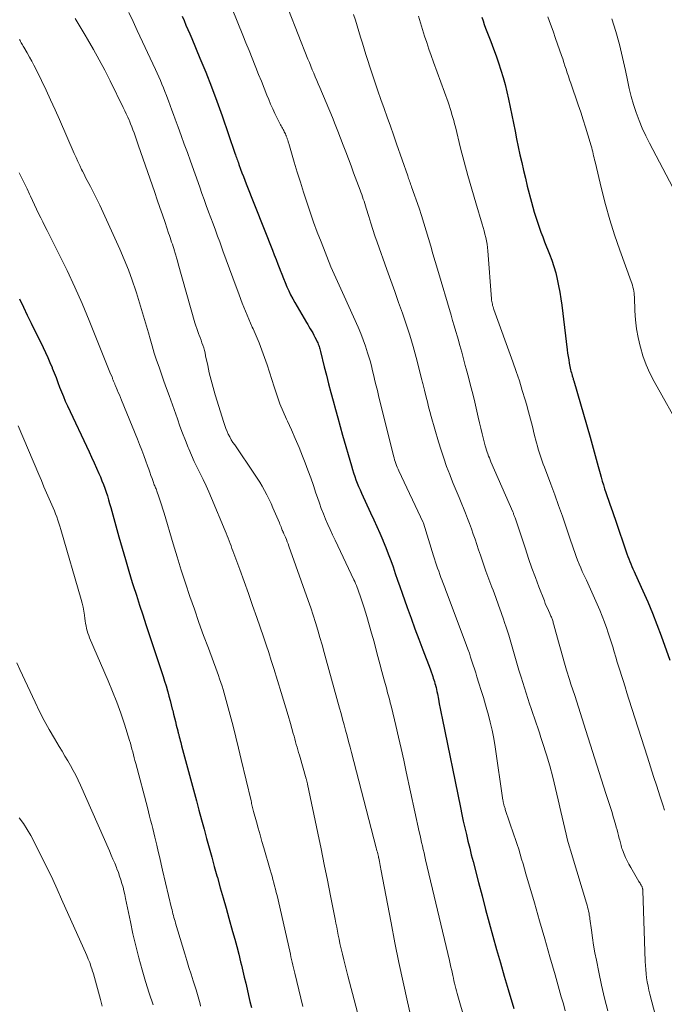
# Model space of a CAD drawing. Units: feet. Extents: x 1920000 to 1925006, y 515000 to 520000.
# Drawn here: x 1920357 to 1920442, y 518055 to 518186 of the extents above; entities that cross this region are included whole.
import ezdxf

# ---------------------------------------------------------------- set-up
doc = ezdxf.new("R2010")
doc.units = ezdxf.units.FT
doc.header["$LTSCALE"] = 100
doc.header["$MEASUREMENT"] = 0
doc.layers.add('CONTOUR INDEX', color=32, linetype='Continuous', lineweight=25)
doc.layers.add('CONTOUR INTERMEDIATE', color=40, linetype='Continuous', lineweight=15)

msp = doc.modelspace()

# ---------------------------------------------------------------- linework, layer by layer
at = {"layer": 'CONTOUR INDEX', "flags": 128}
for points, elevation in [([(1920378.14, 518186.88), (1920378.4, 518186.29), (1920378.66, 518185.7), (1920378.92, 518185.11), (1920379.17, 518184.52), (1920379.42, 518183.92), (1920380.51, 518181.3), (1920381.29, 518179.39), (1920382.05, 518177.46), (1920382.76, 518175.53), (1920383.46, 518173.58), (1920385.19, 518168.59), (1920385.26, 518168.41), (1920385.32, 518168.23), (1920385.38, 518168.04), (1920385.45, 518167.86), (1920385.51, 518167.67), (1920385.57, 518167.49), (1920385.64, 518167.31), (1920385.71, 518167.12), (1920385.94, 518166.5), (1920386.12, 518166.01), (1920386.31, 518165.52), (1920386.5, 518165.03), (1920386.69, 518164.54), (1920390.19, 518155.68), (1920390.43, 518155.05), (1920390.68, 518154.42), (1920390.92, 518153.79), (1920391.16, 518153.16), (1920391.22, 518153.01), (1920391.43, 518152.46), (1920391.65, 518151.9), (1920391.87, 518151.36), (1920392.1, 518150.81), (1920392.35, 518150.27), (1920392.6, 518149.74), (1920392.88, 518149.21), (1920393.17, 518148.69), (1920394.72, 518146.05), (1920394.88, 518145.77), (1920395.05, 518145.48), (1920395.22, 518145.2), (1920395.38, 518144.92), (1920395.55, 518144.64), (1920395.71, 518144.36), (1920395.85, 518144.07), (1920396, 518143.78), (1920396.15, 518143.45), (1920396.22, 518143.3), (1920396.28, 518143.14), (1920396.34, 518142.98), (1920396.39, 518142.82), (1920396.44, 518142.66), (1920396.49, 518142.5), (1920396.53, 518142.34), (1920396.57, 518142.18), (1920397.08, 518140.14), (1920397.37, 518139), (1920397.66, 518137.86), (1920397.96, 518136.72), (1920398.26, 518135.58), (1920398.57, 518134.44), (1920398.88, 518133.3), (1920399.2, 518132.16), (1920399.52, 518131.03), (1920400.71, 518126.9), (1920400.85, 518126.44), (1920400.99, 518125.97), (1920401.15, 518125.51), (1920401.31, 518125.06), (1920401.48, 518124.6), (1920401.66, 518124.15), (1920401.85, 518123.71), (1920402.05, 518123.27), (1920403.26, 518120.65), (1920403.67, 518119.74), (1920404.08, 518118.84), (1920404.48, 518117.93), (1920404.87, 518117.02), (1920404.92, 518116.89), (1920405.27, 518116.04), (1920405.62, 518115.18), (1920405.94, 518114.31), (1920406.25, 518113.44), (1920406.55, 518112.56), (1920406.86, 518111.69), (1920407.16, 518110.82), (1920407.47, 518109.95), (1920408.15, 518108.02), (1920408.66, 518106.61), (1920409.17, 518105.2), (1920409.69, 518103.8), (1920410.22, 518102.4), (1920411.2, 518099.85), (1920411.25, 518099.73), (1920411.29, 518099.6), (1920411.33, 518099.47), (1920411.38, 518099.34), (1920411.42, 518099.21), (1920411.46, 518099.08), (1920411.5, 518098.96), (1920411.54, 518098.83), (1920411.61, 518098.62), (1920411.68, 518098.38), (1920411.76, 518098.15), (1920411.82, 518097.91), (1920411.89, 518097.68), (1920411.91, 518097.62), (1920411.98, 518097.35), (1920412.05, 518097.08), (1920412.1, 518096.81), (1920412.16, 518096.54), (1920412.29, 518095.82), (1920412.41, 518095.19), (1920412.54, 518094.55), (1920412.66, 518093.92), (1920412.79, 518093.29), (1920415.22, 518081.35), (1920415.4, 518080.44), (1920415.6, 518079.54), (1920415.8, 518078.65), (1920416.02, 518077.75), (1920416.23, 518076.86), (1920416.46, 518075.96), (1920416.68, 518075.07), (1920416.91, 518074.18), (1920417.64, 518071.36), (1920418.11, 518069.57), (1920418.58, 518067.78), (1920419.07, 518066), (1920419.55, 518064.21), (1920420.05, 518062.43), (1920420.56, 518060.65), (1920421.07, 518058.88), (1920421.6, 518057.1), (1920422.35, 518054.56)], 820), ([(1920418.09, 518186.76), (1920418.24, 518186.27), (1920418.41, 518185.78), (1920418.59, 518185.3), (1920419.28, 518183.48), (1920419.63, 518182.54), (1920419.98, 518181.59), (1920420.31, 518180.64), (1920420.63, 518179.68), (1920420.92, 518178.72), (1920421.19, 518177.75), (1920421.43, 518176.77), (1920421.65, 518175.79), (1920422.29, 518172.61), (1920422.5, 518171.56), (1920422.72, 518170.51), (1920422.94, 518169.46), (1920423.16, 518168.41), (1920423.39, 518167.36), (1920423.63, 518166.31), (1920423.88, 518165.27), (1920424.14, 518164.23), (1920424.69, 518162.08), (1920424.87, 518161.41), (1920425.06, 518160.74), (1920425.27, 518160.07), (1920425.48, 518159.41), (1920425.71, 518158.76), (1920425.94, 518158.1), (1920426.19, 518157.45), (1920426.44, 518156.8), (1920427.1, 518155.15), (1920427.4, 518154.33), (1920427.68, 518153.5), (1920427.92, 518152.65), (1920428.13, 518151.8), (1920428.31, 518150.94), (1920428.47, 518150.07), (1920428.6, 518149.21), (1920428.72, 518148.33), (1920429.46, 518142.39), (1920429.51, 518141.95), (1920429.58, 518141.51), (1920429.65, 518141.06), (1920429.73, 518140.62), (1920429.82, 518140.16), (1920429.86, 518139.95), (1920429.91, 518139.74), (1920429.96, 518139.54), (1920430.02, 518139.33), (1920430.07, 518139.15), (1920430.1, 518139.04), (1920430.13, 518138.93), (1920430.17, 518138.81), (1920430.2, 518138.7), (1920430.24, 518138.59), (1920430.27, 518138.47), (1920430.31, 518138.36), (1920430.34, 518138.24), (1920432.5, 518130.74), (1920432.78, 518129.77), (1920433.05, 518128.79), (1920433.32, 518127.82), (1920433.59, 518126.84), (1920433.83, 518125.92), (1920433.98, 518125.41), (1920434.13, 518124.89), (1920434.28, 518124.38), (1920434.44, 518123.86), (1920434.61, 518123.35), (1920434.78, 518122.84), (1920434.95, 518122.33), (1920435.12, 518121.82), (1920435.3, 518121.32), (1920435.48, 518120.81), (1920435.65, 518120.3), (1920435.83, 518119.79), (1920437.4, 518115.19), (1920437.52, 518114.85), (1920437.65, 518114.51), (1920437.78, 518114.17), (1920437.92, 518113.84), (1920438.07, 518113.51), (1920438.21, 518113.18), (1920438.36, 518112.85), (1920438.51, 518112.52), (1920439.54, 518110.24), (1920440.19, 518108.77), (1920440.82, 518107.28), (1920441.4, 518105.78), (1920441.97, 518104.27), (1920443.13, 518101.03)], 800), ([(1920356.48, 518149.17), (1920357, 518148.09), (1920357.52, 518147.02), (1920358.05, 518145.94), (1920359.62, 518142.7), (1920359.94, 518142.04), (1920360.24, 518141.38), (1920360.53, 518140.71), (1920360.81, 518140.04), (1920360.85, 518139.94), (1920361.1, 518139.31), (1920361.35, 518138.68), (1920361.59, 518138.05), (1920361.82, 518137.42), (1920362.06, 518136.79), (1920362.32, 518136.16), (1920362.58, 518135.54), (1920362.86, 518134.92), (1920365.74, 518128.78), (1920366.08, 518128.06), (1920366.41, 518127.34), (1920366.73, 518126.62), (1920367.06, 518125.9), (1920367.26, 518125.44), (1920367.47, 518124.94), (1920367.67, 518124.44), (1920367.85, 518123.94), (1920368.03, 518123.43), (1920368.19, 518122.92), (1920368.34, 518122.4), (1920368.49, 518121.89), (1920368.64, 518121.37), (1920369.72, 518117.46), (1920370.15, 518115.93), (1920370.59, 518114.41), (1920371.04, 518112.89), (1920371.51, 518111.38), (1920371.64, 518110.98), (1920372.06, 518109.67), (1920372.48, 518108.36), (1920372.9, 518107.06), (1920373.33, 518105.75), (1920375.4, 518099.49), (1920375.61, 518098.85), (1920375.81, 518098.21), (1920376, 518097.57), (1920376.19, 518096.93), (1920376.23, 518096.79), (1920376.39, 518096.21), (1920376.55, 518095.63), (1920376.7, 518095.06), (1920376.84, 518094.48), (1920376.89, 518094.28), (1920377.01, 518093.8), (1920377.13, 518093.32), (1920377.25, 518092.83), (1920377.37, 518092.35), (1920377.56, 518091.59), (1920377.59, 518091.49), (1920377.61, 518091.38), (1920377.64, 518091.28), (1920377.67, 518091.18), (1920377.69, 518091.08), (1920377.72, 518090.97), (1920377.75, 518090.87), (1920377.77, 518090.77), (1920377.84, 518090.51), (1920377.9, 518090.28), (1920377.96, 518090.04), (1920378.02, 518089.81), (1920378.08, 518089.58), (1920380.06, 518082.24), (1920380.39, 518080.99), (1920380.73, 518079.74), (1920381.07, 518078.49), (1920381.4, 518077.24), (1920381.74, 518075.99), (1920382.09, 518074.74), (1920382.43, 518073.5), (1920382.79, 518072.25), (1920382.85, 518072.03), (1920383.23, 518070.67), (1920383.62, 518069.32), (1920384, 518067.96), (1920384.38, 518066.6), (1920384.88, 518064.84), (1920385.15, 518063.82), (1920385.42, 518062.81), (1920385.68, 518061.79), (1920385.94, 518060.77), (1920386.04, 518060.35), (1920386.24, 518059.54), (1920386.43, 518058.73), (1920386.62, 518057.92), (1920386.81, 518057.12), (1920386.99, 518056.31), (1920387.18, 518055.5), (1920387.37, 518054.69)], 840)]:
    msp.add_lwpolyline(points, dxfattribs=dict(at, elevation=elevation))
at = {"layer": 'CONTOUR INTERMEDIATE', "flags": 128}
for points, elevation in [([(1920391.03, 518191.06), (1920394.91, 518181.15), (1920395.1, 518180.68), (1920395.29, 518180.2), (1920395.48, 518179.73), (1920395.68, 518179.26), (1920395.88, 518178.78), (1920396.08, 518178.31), (1920396.28, 518177.84), (1920396.48, 518177.37), (1920398.16, 518173.37), (1920398.54, 518172.45), (1920398.91, 518171.54), (1920399.27, 518170.62), (1920399.62, 518169.7), (1920399.97, 518168.77), (1920400.31, 518167.85), (1920400.66, 518166.92), (1920401, 518166), (1920401.85, 518163.7), (1920401.96, 518163.4), (1920402.07, 518163.1), (1920402.18, 518162.8), (1920402.28, 518162.5), (1920402.38, 518162.19), (1920402.48, 518161.89), (1920402.58, 518161.59), (1920402.67, 518161.28), (1920403.01, 518160.16), (1920403.28, 518159.3), (1920403.56, 518158.44), (1920403.84, 518157.59), (1920404.14, 518156.74), (1920405.44, 518153.08), (1920405.95, 518151.62), (1920406.47, 518150.17), (1920406.99, 518148.71), (1920407.51, 518147.26), (1920408.01, 518145.8), (1920408.49, 518144.33), (1920408.92, 518142.85), (1920409.33, 518141.36), (1920410.1, 518138.39), (1920410.14, 518138.22), (1920410.18, 518138.05), (1920410.22, 518137.88), (1920410.26, 518137.71), (1920410.3, 518137.54), (1920410.34, 518137.37), (1920410.38, 518137.2), (1920410.42, 518137.03), (1920410.65, 518136.08), (1920410.82, 518135.44), (1920410.98, 518134.8), (1920411.16, 518134.16), (1920411.34, 518133.52), (1920412.31, 518130.12), (1920412.65, 518129.02), (1920413, 518127.93), (1920413.39, 518126.85), (1920413.8, 518125.78), (1920413.9, 518125.52), (1920414.27, 518124.58), (1920414.65, 518123.65), (1920415.04, 518122.72), (1920415.43, 518121.79), (1920415.64, 518121.29), (1920415.92, 518120.61), (1920416.19, 518119.92), (1920416.45, 518119.23), (1920416.7, 518118.53), (1920416.94, 518117.83), (1920417.18, 518117.13), (1920417.41, 518116.43), (1920417.65, 518115.73), (1920417.89, 518115), (1920418.26, 518113.94), (1920418.63, 518112.88), (1920419.02, 518111.82), (1920419.41, 518110.76), (1920419.57, 518110.36), (1920419.94, 518109.36), (1920420.31, 518108.36), (1920420.66, 518107.36), (1920421.01, 518106.36), (1920421.07, 518106.18), (1920421.37, 518105.26), (1920421.66, 518104.33), (1920421.94, 518103.4), (1920422.21, 518102.47), (1920422.47, 518101.53), (1920422.74, 518100.59), (1920423.02, 518099.66), (1920423.31, 518098.73), (1920424.43, 518095.2), (1920424.64, 518094.55), (1920424.86, 518093.91), (1920425.08, 518093.26), (1920425.31, 518092.62), (1920425.53, 518091.98), (1920425.75, 518091.34), (1920425.96, 518090.69), (1920426.17, 518090.04), (1920426.68, 518088.38), (1920427.12, 518086.9), (1920427.53, 518085.41), (1920427.91, 518083.91), (1920428.26, 518082.4), (1920428.6, 518080.84), (1920428.77, 518080.07), (1920428.95, 518079.31), (1920429.13, 518078.55), (1920429.31, 518077.79), (1920429.51, 518077.03), (1920429.71, 518076.27), (1920429.92, 518075.52), (1920430.15, 518074.77), (1920432.03, 518068.6), (1920432.1, 518068.34), (1920432.18, 518068.08), (1920432.24, 518067.82), (1920432.3, 518067.55), (1920432.36, 518067.29), (1920432.4, 518067.03), (1920432.45, 518066.76), (1920432.48, 518066.5), (1920432.67, 518065.01), (1920432.81, 518064), (1920432.97, 518063), (1920433.15, 518062), (1920433.34, 518061), (1920433.66, 518059.42), (1920434.04, 518057.69), (1920434.43, 518055.95), (1920434.85, 518054.23)], 812), ([(1920371.06, 518187.36), (1920371.62, 518186.18), (1920372.17, 518184.99), (1920374.59, 518179.76), (1920374.81, 518179.27), (1920375.03, 518178.79), (1920375.25, 518178.3), (1920375.46, 518177.81), (1920375.66, 518177.31), (1920375.86, 518176.82), (1920376.06, 518176.32), (1920376.25, 518175.82), (1920376.33, 518175.59), (1920376.56, 518174.98), (1920376.79, 518174.36), (1920377.01, 518173.75), (1920377.24, 518173.13), (1920377.62, 518172.09), (1920378.03, 518170.96), (1920378.44, 518169.82), (1920378.85, 518168.69), (1920379.25, 518167.55), (1920380.49, 518164.06), (1920380.78, 518163.25), (1920381.08, 518162.43), (1920381.37, 518161.62), (1920381.67, 518160.8), (1920381.98, 518159.99), (1920382.28, 518159.18), (1920382.58, 518158.36), (1920382.87, 518157.55), (1920383.15, 518156.79), (1920383.59, 518155.59), (1920384.02, 518154.4), (1920384.46, 518153.2), (1920384.9, 518152.01), (1920385.73, 518149.72), (1920386.14, 518148.63), (1920386.57, 518147.56), (1920387.02, 518146.49), (1920387.49, 518145.43), (1920387.59, 518145.2), (1920388.01, 518144.25), (1920388.41, 518143.3), (1920388.78, 518142.34), (1920389.14, 518141.38), (1920389.48, 518140.4), (1920389.81, 518139.42), (1920390.11, 518138.44), (1920390.41, 518137.45), (1920390.46, 518137.3), (1920390.79, 518136.24), (1920391.16, 518135.19), (1920391.59, 518134.16), (1920392.04, 518133.15), (1920392.18, 518132.86), (1920392.72, 518131.71), (1920393.23, 518130.55), (1920393.73, 518129.37), (1920394.2, 518128.19), (1920394.53, 518127.34), (1920394.91, 518126.33), (1920395.28, 518125.32), (1920395.63, 518124.3), (1920395.98, 518123.28), (1920396.18, 518122.69), (1920396.43, 518121.96), (1920396.69, 518121.24), (1920396.98, 518120.53), (1920397.27, 518119.82), (1920397.57, 518119.12), (1920397.89, 518118.42), (1920398.2, 518117.72), (1920398.53, 518117.02), (1920401.03, 518111.72), (1920401.15, 518111.48), (1920401.26, 518111.23), (1920401.36, 518110.98), (1920401.47, 518110.72), (1920401.56, 518110.47), (1920401.66, 518110.22), (1920401.75, 518109.96), (1920401.83, 518109.7), (1920402.39, 518107.97), (1920402.74, 518106.85), (1920403.08, 518105.72), (1920403.4, 518104.59), (1920403.72, 518103.45), (1920403.97, 518102.5), (1920404.24, 518101.51), (1920404.5, 518100.52), (1920404.77, 518099.52), (1920405.03, 518098.53), (1920405.4, 518097.14), (1920405.48, 518096.84), (1920405.56, 518096.54), (1920405.64, 518096.24), (1920405.72, 518095.94), (1920405.8, 518095.64), (1920405.88, 518095.34), (1920405.95, 518095.04), (1920406.03, 518094.74), (1920406.61, 518092.28), (1920406.98, 518090.74), (1920407.33, 518089.21), (1920407.67, 518087.67), (1920408.01, 518086.13), (1920409.75, 518078.1), (1920409.85, 518077.63), (1920409.95, 518077.17), (1920410.06, 518076.7), (1920410.16, 518076.24), (1920410.27, 518075.77), (1920410.38, 518075.31), (1920410.48, 518074.84), (1920410.59, 518074.38), (1920413.76, 518060.96), (1920413.87, 518060.51), (1920413.97, 518060.06), (1920414.07, 518059.62), (1920414.17, 518059.17), (1920414.22, 518058.95), (1920414.29, 518058.61), (1920414.37, 518058.27), (1920414.45, 518057.93), (1920414.53, 518057.59), (1920414.61, 518057.25), (1920414.69, 518056.91), (1920414.78, 518056.58), (1920414.88, 518056.24), (1920416.82, 518049.45)], 824), ([(1920384.81, 518187.85), (1920386.24, 518184.34), (1920386.65, 518183.31), (1920387.07, 518182.29), (1920387.48, 518181.27), (1920387.88, 518180.24), (1920387.97, 518180.03), (1920388.33, 518179.11), (1920388.7, 518178.19), (1920389.07, 518177.27), (1920389.44, 518176.35), (1920389.68, 518175.77), (1920389.94, 518175.15), (1920390.22, 518174.53), (1920390.51, 518173.91), (1920390.81, 518173.3), (1920391.27, 518172.4), (1920391.35, 518172.25), (1920391.44, 518172.09), (1920391.52, 518171.94), (1920391.6, 518171.78), (1920391.61, 518171.77), (1920391.69, 518171.62), (1920391.76, 518171.47), (1920391.83, 518171.32), (1920391.9, 518171.17), (1920391.96, 518171.03), (1920391.99, 518170.95), (1920392.03, 518170.87), (1920392.06, 518170.78), (1920392.09, 518170.7), (1920392.12, 518170.62), (1920392.15, 518170.53), (1920392.18, 518170.45), (1920392.21, 518170.36), (1920392.23, 518170.32), (1920392.26, 518170.22), (1920392.29, 518170.11), (1920392.33, 518170.01), (1920392.36, 518169.9), (1920393.09, 518167.43), (1920393.49, 518166.08), (1920393.9, 518164.74), (1920394.32, 518163.41), (1920394.75, 518162.07), (1920395.2, 518160.73), (1920395.67, 518159.4), (1920396.16, 518158.08), (1920396.66, 518156.77), (1920397.98, 518153.45), (1920398.19, 518152.96), (1920398.4, 518152.47), (1920398.62, 518151.98), (1920398.84, 518151.49), (1920399.08, 518151.01), (1920399.3, 518150.52), (1920399.53, 518150.03), (1920399.75, 518149.54), (1920401.6, 518145.39), (1920401.96, 518144.56), (1920402.29, 518143.72), (1920402.59, 518142.86), (1920402.86, 518142), (1920402.99, 518141.57), (1920403.18, 518140.92), (1920403.36, 518140.26), (1920403.52, 518139.6), (1920403.69, 518138.94), (1920403.84, 518138.27), (1920404, 518137.61), (1920404.16, 518136.95), (1920404.32, 518136.29), (1920406.32, 518128.25), (1920406.39, 518127.99), (1920406.46, 518127.74), (1920406.54, 518127.48), (1920406.63, 518127.23), (1920406.72, 518126.98), (1920406.82, 518126.73), (1920406.92, 518126.48), (1920407.03, 518126.24), (1920410.27, 518119.38), (1920410.3, 518119.29), (1920411.66, 518114.92), (1920411.79, 518114.51), (1920411.92, 518114.09), (1920412.06, 518113.68), (1920412.19, 518113.27), (1920412.33, 518112.86), (1920412.48, 518112.45), (1920412.63, 518112.05), (1920412.78, 518111.64), (1920412.8, 518111.59), (1920412.96, 518111.15), (1920413.13, 518110.72), (1920413.29, 518110.29), (1920413.45, 518109.86), (1920416.04, 518102.98), (1920416.23, 518102.46), (1920416.42, 518101.94), (1920416.59, 518101.42), (1920416.76, 518100.89), (1920416.93, 518100.36), (1920417.09, 518099.84), (1920417.26, 518099.31), (1920417.43, 518098.79), (1920417.7, 518097.93), (1920418, 518096.97), (1920418.29, 518096.02), (1920418.58, 518095.06), (1920418.85, 518094.1), (1920418.92, 518093.85), (1920419.21, 518092.75), (1920419.46, 518091.66), (1920419.68, 518090.55), (1920419.86, 518089.44), (1920420.89, 518082.32), (1920420.91, 518082.24), (1920420.92, 518082.15), (1920420.94, 518082.07), (1920420.95, 518081.99), (1920420.96, 518081.95), (1920420.97, 518081.88), (1920420.99, 518081.82), (1920421.01, 518081.75), (1920421.02, 518081.69), (1920421.06, 518081.58), (1920421.09, 518081.46), (1920421.13, 518081.35), (1920421.17, 518081.23), (1920421.21, 518081.11), (1920422.35, 518077.73), (1920422.57, 518077.08), (1920422.78, 518076.44), (1920422.99, 518075.79), (1920423.19, 518075.14), (1920423.38, 518074.49), (1920423.58, 518073.84), (1920423.77, 518073.19), (1920423.96, 518072.53), (1920425.08, 518068.64), (1920425.77, 518066.24), (1920426.46, 518063.85), (1920427.15, 518061.45), (1920427.84, 518059.05), (1920428.67, 518056.14), (1920428.94, 518055.2), (1920429.2, 518054.25)], 816), ([(1920400.98, 518187.1), (1920401.24, 518186.35), (1920401.48, 518185.59), (1920401.71, 518184.83), (1920401.93, 518184.06), (1920402.16, 518183.3), (1920402.4, 518182.54), (1920402.64, 518181.78), (1920403.44, 518179.31), (1920403.83, 518178.12), (1920404.23, 518176.94), (1920404.64, 518175.76), (1920405.06, 518174.58), (1920405.48, 518173.41), (1920405.9, 518172.23), (1920406.31, 518171.05), (1920406.72, 518169.87), (1920408.2, 518165.58), (1920408.26, 518165.4), (1920408.32, 518165.22), (1920408.39, 518165.04), (1920408.46, 518164.86), (1920408.52, 518164.68), (1920408.59, 518164.5), (1920408.65, 518164.32), (1920408.72, 518164.14), (1920409.71, 518161.29), (1920410.05, 518160.28), (1920410.37, 518159.26), (1920410.68, 518158.25), (1920410.98, 518157.22), (1920411.27, 518156.2), (1920411.56, 518155.17), (1920411.86, 518154.15), (1920412.16, 518153.13), (1920413.98, 518147.02), (1920414.19, 518146.3), (1920414.4, 518145.57), (1920414.61, 518144.85), (1920414.82, 518144.12), (1920414.91, 518143.82), (1920415.16, 518142.95), (1920415.4, 518142.07), (1920415.64, 518141.19), (1920415.88, 518140.32), (1920416.01, 518139.87), (1920416.3, 518138.76), (1920416.59, 518137.65), (1920416.86, 518136.54), (1920417.13, 518135.43), (1920417.61, 518133.39), (1920417.78, 518132.66), (1920417.95, 518131.93), (1920418.13, 518131.21), (1920418.31, 518130.48), (1920418.54, 518129.57), (1920418.61, 518129.3), (1920418.69, 518129.03), (1920418.78, 518128.76), (1920418.88, 518128.5), (1920418.98, 518128.23), (1920419.08, 518127.97), (1920419.19, 518127.71), (1920419.3, 518127.45), (1920422.2, 518120.8), (1920422.24, 518120.69), (1920422.28, 518120.59), (1920422.32, 518120.49), (1920422.36, 518120.39), (1920422.4, 518120.28), (1920422.44, 518120.18), (1920422.47, 518120.07), (1920422.51, 518119.97), (1920423.88, 518115.84), (1920424.31, 518114.57), (1920424.75, 518113.29), (1920425.22, 518112.03), (1920425.69, 518110.77), (1920426.41, 518108.9), (1920426.54, 518108.58), (1920426.67, 518108.25), (1920426.81, 518107.93), (1920426.95, 518107.61), (1920427.13, 518107.21), (1920427.18, 518107.09), (1920427.23, 518106.97), (1920427.29, 518106.86), (1920427.34, 518106.74), (1920427.39, 518106.62), (1920427.44, 518106.5), (1920427.48, 518106.38), (1920427.52, 518106.25), (1920427.57, 518106.12), (1920427.6, 518105.99), (1920427.64, 518105.86), (1920427.68, 518105.73), (1920428.28, 518103.46), (1920428.63, 518102.19), (1920428.99, 518100.93), (1920429.37, 518099.68), (1920429.76, 518098.43), (1920429.95, 518097.83), (1920430.45, 518096.28), (1920430.94, 518094.73), (1920431.44, 518093.18), (1920431.93, 518091.63), (1920434.62, 518083.23), (1920434.87, 518082.42), (1920435.13, 518081.62), (1920435.38, 518080.81), (1920435.62, 518080), (1920435.88, 518079.14), (1920436, 518078.76), (1920436.1, 518078.37), (1920436.21, 518077.99), (1920436.3, 518077.61), (1920436.4, 518077.21), (1920436.45, 518077.02), (1920436.49, 518076.83), (1920436.54, 518076.65), (1920436.59, 518076.46), (1920436.64, 518076.28), (1920436.69, 518076.09), (1920436.75, 518075.91), (1920436.82, 518075.73), (1920437.05, 518075.16), (1920437.24, 518074.7), (1920437.45, 518074.24), (1920437.68, 518073.8), (1920437.92, 518073.36), (1920439.02, 518071.5), (1920439.09, 518071.38), (1920439.16, 518071.26), (1920439.23, 518071.14), (1920439.3, 518071.02), (1920439.35, 518070.93), (1920439.39, 518070.85), (1920439.43, 518070.78), (1920439.46, 518070.7), (1920439.48, 518070.62), (1920439.5, 518070.54), (1920439.51, 518070.46), (1920439.52, 518070.38), (1920439.53, 518070.29), (1920439.85, 518060.85), (1920439.88, 518060.3), (1920439.92, 518059.75), (1920439.97, 518059.2), (1920440.04, 518058.65), (1920440.13, 518058.1), (1920440.23, 518057.56), (1920440.35, 518057.02), (1920440.48, 518056.49), (1920442.24, 518049.67)], 808), ([(1920409.64, 518186.87), (1920409.9, 518185.99), (1920410.16, 518185.11), (1920410.44, 518184.23), (1920410.73, 518183.36), (1920411.03, 518182.5), (1920411.33, 518181.63), (1920411.64, 518180.76), (1920413.58, 518175.39), (1920413.72, 518174.99), (1920413.85, 518174.58), (1920413.98, 518174.18), (1920414.1, 518173.77), (1920414.22, 518173.36), (1920414.33, 518172.95), (1920414.44, 518172.54), (1920414.55, 518172.13), (1920415.25, 518169.29), (1920415.72, 518167.46), (1920416.21, 518165.63), (1920416.73, 518163.81), (1920417.27, 518162), (1920418.13, 518159.16), (1920418.26, 518158.72), (1920418.39, 518158.27), (1920418.5, 518157.83), (1920418.61, 518157.38), (1920418.71, 518156.93), (1920418.79, 518156.48), (1920418.85, 518156.03), (1920418.89, 518155.57), (1920419.37, 518149.21), (1920419.38, 518149.03), (1920419.41, 518148.84), (1920419.44, 518148.66), (1920419.48, 518148.48), (1920419.52, 518148.3), (1920419.57, 518148.12), (1920419.63, 518147.94), (1920419.69, 518147.76), (1920422.22, 518140.77), (1920422.66, 518139.51), (1920423.08, 518138.25), (1920423.47, 518136.98), (1920423.85, 518135.71), (1920424.01, 518135.14), (1920424.28, 518134.14), (1920424.55, 518133.15), (1920424.81, 518132.15), (1920425.07, 518131.15), (1920425.37, 518129.97), (1920425.48, 518129.56), (1920425.59, 518129.15), (1920425.71, 518128.74), (1920425.84, 518128.34), (1920425.98, 518127.94), (1920426.12, 518127.54), (1920426.26, 518127.14), (1920426.41, 518126.74), (1920427.26, 518124.49), (1920427.79, 518123.06), (1920428.31, 518121.63), (1920428.82, 518120.19), (1920429.31, 518118.75), (1920429.93, 518116.89), (1920430.11, 518116.38), (1920430.28, 518115.86), (1920430.46, 518115.35), (1920430.65, 518114.84), (1920430.84, 518114.34), (1920431.04, 518113.83), (1920431.25, 518113.33), (1920431.47, 518112.84), (1920432.01, 518111.66), (1920432.37, 518110.87), (1920432.73, 518110.08), (1920433.09, 518109.29), (1920433.45, 518108.49), (1920433.79, 518107.69), (1920434.12, 518106.89), (1920434.43, 518106.07), (1920434.72, 518105.25), (1920434.88, 518104.79), (1920435.1, 518104.12), (1920435.32, 518103.45), (1920435.52, 518102.78), (1920435.72, 518102.11), (1920435.92, 518101.43), (1920436.12, 518100.76), (1920436.33, 518100.08), (1920436.54, 518099.41), (1920436.64, 518099.11), (1920436.9, 518098.29), (1920437.16, 518097.47), (1920437.42, 518096.64), (1920437.68, 518095.82), (1920440.14, 518088.07), (1920440.56, 518086.78), (1920440.97, 518085.5), (1920441.38, 518084.21), (1920441.8, 518082.93), (1920442.19, 518081.71), (1920442.42, 518081.03)], 804), ([(1920426.89, 518186.79), (1920427.23, 518185.83), (1920427.57, 518184.86), (1920427.91, 518183.9), (1920428.69, 518181.64), (1920428.85, 518181.18), (1920429.01, 518180.72), (1920429.16, 518180.26), (1920429.31, 518179.79), (1920429.46, 518179.33), (1920429.61, 518178.87), (1920429.77, 518178.4), (1920429.93, 518177.94), (1920430.93, 518175.05), (1920431.27, 518174.06), (1920431.6, 518173.07), (1920431.91, 518172.07), (1920432.22, 518171.06), (1920432.66, 518169.58), (1920432.73, 518169.32), (1920432.8, 518169.05), (1920432.86, 518168.79), (1920432.92, 518168.52), (1920432.98, 518168.25), (1920433.04, 518167.98), (1920433.1, 518167.71), (1920433.16, 518167.44), (1920434.02, 518163.84), (1920434.55, 518161.78), (1920435.12, 518159.73), (1920435.77, 518157.71), (1920436.46, 518155.7), (1920437.98, 518151.51), (1920438.07, 518151.26), (1920438.15, 518151), (1920438.21, 518150.75), (1920438.28, 518150.49), (1920438.32, 518150.23), (1920438.36, 518149.96), (1920438.39, 518149.7), (1920438.41, 518149.43), (1920438.48, 518147.58), (1920438.57, 518146.39), (1920438.7, 518145.2), (1920438.91, 518144.03), (1920439.17, 518142.87), (1920439.2, 518142.76), (1920439.55, 518141.57), (1920439.96, 518140.4), (1920440.47, 518139.27), (1920441.04, 518138.16), (1920444.74, 518131.57)], 796), ([(1920363.89, 518186.55), (1920364.57, 518185.45), (1920365.23, 518184.34), (1920365.53, 518183.83), (1920366.32, 518182.45), (1920367.09, 518181.06), (1920367.83, 518179.66), (1920368.55, 518178.24), (1920370.31, 518174.69), (1920370.51, 518174.27), (1920370.71, 518173.84), (1920370.9, 518173.41), (1920371.09, 518172.99), (1920371.12, 518172.91), (1920371.28, 518172.51), (1920371.44, 518172.12), (1920371.59, 518171.72), (1920371.74, 518171.32), (1920371.89, 518170.92), (1920372.03, 518170.52), (1920372.17, 518170.12), (1920372.31, 518169.71), (1920374.49, 518163.37), (1920374.84, 518162.37), (1920375.18, 518161.37), (1920375.52, 518160.37), (1920375.87, 518159.36), (1920376.35, 518157.94), (1920376.45, 518157.65), (1920376.55, 518157.35), (1920376.65, 518157.06), (1920376.75, 518156.76), (1920376.85, 518156.47), (1920376.95, 518156.17), (1920377.04, 518155.88), (1920377.13, 518155.58), (1920377.18, 518155.41), (1920377.3, 518155.02), (1920377.41, 518154.64), (1920377.52, 518154.25), (1920377.63, 518153.87), (1920379.84, 518146), (1920379.96, 518145.61), (1920380.09, 518145.22), (1920380.23, 518144.83), (1920380.37, 518144.45), (1920380.41, 518144.35), (1920380.54, 518144.02), (1920380.67, 518143.68), (1920380.79, 518143.34), (1920380.91, 518143), (1920381.02, 518142.66), (1920381.12, 518142.31), (1920381.21, 518141.97), (1920381.28, 518141.61), (1920381.55, 518140.32), (1920381.77, 518139.33), (1920382.01, 518138.34), (1920382.28, 518137.36), (1920382.56, 518136.38), (1920383.69, 518132.68), (1920383.82, 518132.28), (1920383.96, 518131.89), (1920384.13, 518131.51), (1920384.3, 518131.14), (1920384.5, 518130.77), (1920384.7, 518130.41), (1920384.92, 518130.05), (1920385.15, 518129.71), (1920387.8, 518125.81), (1920388.16, 518125.28), (1920388.5, 518124.74), (1920388.82, 518124.19), (1920389.14, 518123.63), (1920389.44, 518123.07), (1920389.72, 518122.5), (1920389.99, 518121.92), (1920390.25, 518121.33), (1920391.11, 518119.34), (1920391.18, 518119.15), (1920391.26, 518118.97), (1920391.33, 518118.79), (1920391.4, 518118.6), (1920391.49, 518118.36), (1920391.52, 518118.3), (1920391.55, 518118.23), (1920391.57, 518118.17), (1920391.6, 518118.1), (1920391.62, 518118.04), (1920391.65, 518117.97), (1920391.68, 518117.91), (1920391.71, 518117.85), (1920391.91, 518117.39), (1920392.04, 518117.09), (1920392.16, 518116.8), (1920392.27, 518116.5), (1920392.38, 518116.2), (1920394.94, 518108.98), (1920395.28, 518108), (1920395.61, 518107.01), (1920395.92, 518106.02), (1920396.22, 518105.03), (1920396.51, 518104.03), (1920396.8, 518103.04), (1920397.08, 518102.04), (1920397.35, 518101.04), (1920399.12, 518094.63), (1920399.32, 518093.89), (1920399.53, 518093.14), (1920399.73, 518092.4), (1920399.93, 518091.66), (1920400.13, 518090.91), (1920400.33, 518090.17), (1920400.53, 518089.43), (1920400.72, 518088.68), (1920404.01, 518076), (1920404.06, 518075.8), (1920404.11, 518075.6), (1920404.16, 518075.4), (1920404.21, 518075.19), (1920404.3, 518074.82), (1920404.3, 518074.81), (1920404.3, 518074.79), (1920404.31, 518074.77), (1920404.31, 518074.76), (1920404.33, 518074.69), (1920404.33, 518074.68), (1920404.33, 518074.66), (1920404.34, 518074.64), (1920404.34, 518074.63), (1920404.44, 518074.15), (1920404.49, 518073.9), (1920404.54, 518073.65), (1920404.59, 518073.4), (1920404.64, 518073.14), (1920405.99, 518065.99), (1920406.5, 518063.34), (1920407.04, 518060.7), (1920407.6, 518058.06), (1920408.19, 518055.43), (1920409.13, 518051.36)], 828), ([(1920435.4, 518186.54), (1920435.94, 518184.84), (1920436.43, 518183.12), (1920436.84, 518181.39), (1920437.22, 518179.64), (1920437.47, 518178.33), (1920437.7, 518177.24), (1920437.97, 518176.16), (1920438.29, 518175.09), (1920438.64, 518174.02), (1920439.04, 518172.98), (1920439.46, 518171.95), (1920439.93, 518170.93), (1920440.43, 518169.93), (1920444.85, 518161.51)], 792), ([(1920356.46, 518183.79), (1920356.55, 518183.64), (1920356.63, 518183.49), (1920356.72, 518183.34), (1920356.8, 518183.19), (1920356.89, 518183.04), (1920356.98, 518182.89), (1920357.06, 518182.74), (1920357.51, 518181.97), (1920357.81, 518181.43), (1920358.11, 518180.88), (1920358.4, 518180.33), (1920358.68, 518179.78), (1920359.4, 518178.31), (1920360.02, 518177.02), (1920360.63, 518175.72), (1920361.23, 518174.41), (1920361.81, 518173.09), (1920363.78, 518168.57), (1920364.01, 518168.03), (1920364.26, 518167.49), (1920364.51, 518166.96), (1920364.76, 518166.43), (1920364.87, 518166.22), (1920365.08, 518165.8), (1920365.29, 518165.38), (1920365.51, 518164.96), (1920365.73, 518164.55), (1920365.93, 518164.16), (1920366.25, 518163.55), (1920366.57, 518162.93), (1920366.87, 518162.31), (1920367.16, 518161.68), (1920369.84, 518155.79), (1920370.43, 518154.43), (1920370.99, 518153.06), (1920371.49, 518151.66), (1920371.97, 518150.26), (1920372.05, 518150.01), (1920372.46, 518148.67), (1920372.87, 518147.33), (1920373.27, 518145.99), (1920373.65, 518144.64), (1920373.87, 518143.87), (1920374.15, 518142.91), (1920374.44, 518141.96), (1920374.75, 518141.01), (1920375.07, 518140.07), (1920375.4, 518139.13), (1920375.73, 518138.19), (1920376.06, 518137.25), (1920376.4, 518136.31), (1920377.51, 518133.17), (1920377.86, 518132.21), (1920378.21, 518131.26), (1920378.58, 518130.32), (1920378.97, 518129.38), (1920379.06, 518129.17), (1920379.41, 518128.34), (1920379.77, 518127.52), (1920380.16, 518126.7), (1920380.55, 518125.89), (1920380.94, 518125.09), (1920381.33, 518124.27), (1920381.69, 518123.45), (1920382.05, 518122.62), (1920383.88, 518118.27), (1920384.02, 518117.93), (1920384.16, 518117.6), (1920384.29, 518117.26), (1920384.42, 518116.92), (1920384.54, 518116.58), (1920384.67, 518116.25), (1920384.79, 518115.91), (1920384.92, 518115.57), (1920385.84, 518113.08), (1920386.41, 518111.49), (1920386.98, 518109.91), (1920387.54, 518108.31), (1920388.09, 518106.72), (1920388.98, 518104.12), (1920389.33, 518103.07), (1920389.68, 518102.02), (1920390.02, 518100.96), (1920390.35, 518099.9), (1920391.34, 518096.72), (1920391.65, 518095.69), (1920391.96, 518094.65), (1920392.27, 518093.61), (1920392.57, 518092.58), (1920392.96, 518091.22), (1920393.06, 518090.86), (1920393.16, 518090.5), (1920393.26, 518090.14), (1920393.36, 518089.78), (1920393.46, 518089.42), (1920393.56, 518089.06), (1920393.66, 518088.7), (1920393.77, 518088.34), (1920394.68, 518085.2), (1920394.71, 518085.11), (1920394.73, 518085.02), (1920394.76, 518084.93), (1920394.78, 518084.84), (1920394.8, 518084.75), (1920394.82, 518084.66), (1920394.84, 518084.57), (1920394.86, 518084.48), (1920396.23, 518077.96), (1920396.66, 518075.87), (1920397.09, 518073.78), (1920397.5, 518071.69), (1920397.92, 518069.59), (1920398.52, 518066.49), (1920398.63, 518065.95), (1920398.74, 518065.41), (1920398.84, 518064.87), (1920398.95, 518064.33), (1920399.06, 518063.79), (1920399.18, 518063.25), (1920399.3, 518062.71), (1920399.42, 518062.17), (1920399.5, 518061.79), (1920399.68, 518061.07), (1920399.85, 518060.34), (1920400.03, 518059.62), (1920400.22, 518058.9), (1920403.19, 518047.61)], 832), ([(1920356.45, 518165.97), (1920356.81, 518165.27), (1920357.15, 518164.57), (1920357.49, 518163.86), (1920357.82, 518163.15), (1920357.94, 518162.88), (1920358.2, 518162.3), (1920358.47, 518161.72), (1920358.74, 518161.15), (1920359.02, 518160.58), (1920359.3, 518160.01), (1920359.58, 518159.44), (1920359.87, 518158.87), (1920360.15, 518158.3), (1920361.78, 518155.12), (1920362.85, 518152.95), (1920363.87, 518150.76), (1920364.84, 518148.55), (1920365.76, 518146.31), (1920367.81, 518141.17), (1920367.98, 518140.73), (1920368.16, 518140.29), (1920368.34, 518139.85), (1920368.53, 518139.41), (1920368.81, 518138.74), (1920368.85, 518138.64), (1920368.89, 518138.54), (1920368.93, 518138.44), (1920368.97, 518138.34), (1920369.02, 518138.23), (1920369.05, 518138.14), (1920369.09, 518138.04), (1920369.12, 518137.95), (1920369.16, 518137.85), (1920369.19, 518137.76), (1920369.23, 518137.67), (1920369.27, 518137.57), (1920369.49, 518137.07), (1920369.63, 518136.72), (1920369.78, 518136.38), (1920369.92, 518136.03), (1920370.06, 518135.68), (1920372.19, 518130.48), (1920372.48, 518129.75), (1920372.76, 518129.02), (1920373.04, 518128.28), (1920373.31, 518127.54), (1920373.54, 518126.9), (1920373.69, 518126.48), (1920373.84, 518126.06), (1920373.99, 518125.65), (1920374.14, 518125.23), (1920374.34, 518124.68), (1920374.39, 518124.54), (1920374.44, 518124.4), (1920374.5, 518124.26), (1920374.56, 518124.12), (1920374.61, 518123.98), (1920374.67, 518123.84), (1920374.72, 518123.71), (1920374.77, 518123.56), (1920375.05, 518122.77), (1920375.24, 518122.24), (1920375.42, 518121.7), (1920375.59, 518121.15), (1920375.76, 518120.61), (1920376.97, 518116.52), (1920377.5, 518114.77), (1920378.04, 518113.01), (1920378.61, 518111.27), (1920379.18, 518109.52), (1920379.78, 518107.79), (1920380.39, 518106.05), (1920381.01, 518104.32), (1920381.64, 518102.6), (1920382.81, 518099.44), (1920382.98, 518098.97), (1920383.14, 518098.5), (1920383.3, 518098.03), (1920383.46, 518097.56), (1920383.61, 518097.09), (1920383.75, 518096.61), (1920383.89, 518096.13), (1920384.02, 518095.65), (1920384.55, 518093.68), (1920384.93, 518092.21), (1920385.31, 518090.73), (1920385.67, 518089.26), (1920386.03, 518087.78), (1920387.33, 518082.24), (1920387.37, 518082.07), (1920387.41, 518081.9), (1920387.45, 518081.72), (1920387.49, 518081.55), (1920387.54, 518081.37), (1920387.58, 518081.2), (1920387.63, 518081.02), (1920387.67, 518080.85), (1920388.05, 518079.46), (1920388.29, 518078.59), (1920388.53, 518077.72), (1920388.78, 518076.85), (1920389.03, 518075.98), (1920389.89, 518073.05), (1920390.01, 518072.63), (1920390.13, 518072.2), (1920390.25, 518071.77), (1920390.36, 518071.34), (1920390.47, 518070.91), (1920390.58, 518070.48), (1920390.69, 518070.05), (1920390.79, 518069.62), (1920392.49, 518062.19), (1920392.57, 518061.82), (1920392.65, 518061.46), (1920392.74, 518061.09), (1920392.82, 518060.72), (1920392.9, 518060.36), (1920392.99, 518059.99), (1920393.07, 518059.63), (1920393.16, 518059.26), (1920394.22, 518054.83)], 836), ([(1920356.28, 518132.24), (1920359.04, 518125.76), (1920359.39, 518124.95), (1920359.73, 518124.14), (1920360.08, 518123.34), (1920360.43, 518122.53), (1920360.79, 518121.71), (1920360.96, 518121.31), (1920361.12, 518120.91), (1920361.28, 518120.51), (1920361.43, 518120.1), (1920361.58, 518119.69), (1920361.71, 518119.28), (1920361.84, 518118.86), (1920361.97, 518118.45), (1920364.68, 518109.12), (1920364.82, 518108.59), (1920364.94, 518108.06), (1920365.04, 518107.53), (1920365.12, 518106.99), (1920365.17, 518106.57), (1920365.22, 518106.24), (1920365.27, 518105.91), (1920365.34, 518105.58), (1920365.41, 518105.25), (1920365.49, 518104.92), (1920365.59, 518104.6), (1920365.7, 518104.28), (1920365.82, 518103.97), (1920368.3, 518098.27), (1920368.89, 518096.85), (1920369.45, 518095.41), (1920369.96, 518093.96), (1920370.45, 518092.49), (1920371.13, 518090.3), (1920371.25, 518089.92), (1920371.36, 518089.54), (1920371.46, 518089.16), (1920371.56, 518088.77), (1920371.66, 518088.39), (1920371.76, 518088), (1920371.86, 518087.62), (1920371.96, 518087.23), (1920373.52, 518081.35), (1920373.66, 518080.79), (1920373.81, 518080.23), (1920373.95, 518079.67), (1920374.1, 518079.11), (1920374.24, 518078.55), (1920374.38, 518077.99), (1920374.51, 518077.43), (1920374.65, 518076.86), (1920374.77, 518076.32), (1920374.97, 518075.49), (1920375.16, 518074.66), (1920375.36, 518073.83), (1920375.55, 518072.99), (1920376.73, 518067.96), (1920376.8, 518067.71), (1920376.86, 518067.45), (1920376.92, 518067.2), (1920376.99, 518066.95), (1920377.06, 518066.7), (1920377.13, 518066.45), (1920377.21, 518066.2), (1920377.28, 518065.95), (1920378.49, 518061.86), (1920378.77, 518060.95), (1920379.04, 518060.05), (1920379.33, 518059.14), (1920379.61, 518058.24), (1920380, 518057.06), (1920380.09, 518056.75), (1920380.19, 518056.44), (1920380.28, 518056.13), (1920380.37, 518055.81), (1920380.45, 518055.5), (1920380.53, 518055.18), (1920380.6, 518054.87)], 844), ([(1920356.14, 518100.67), (1920356.52, 518099.77), (1920358.55, 518095.41), (1920359.15, 518094.17), (1920359.77, 518092.96), (1920360.43, 518091.76), (1920361.12, 518090.58), (1920361.77, 518089.49), (1920362.15, 518088.86), (1920362.52, 518088.23), (1920362.9, 518087.59), (1920363.27, 518086.95), (1920363.63, 518086.31), (1920363.97, 518085.66), (1920364.29, 518084.99), (1920364.6, 518084.32), (1920368.45, 518075.59), (1920368.69, 518075.03), (1920368.93, 518074.48), (1920369.16, 518073.92), (1920369.39, 518073.36), (1920369.46, 518073.18), (1920369.65, 518072.7), (1920369.82, 518072.22), (1920369.98, 518071.74), (1920370.13, 518071.24), (1920370.27, 518070.75), (1920370.39, 518070.25), (1920370.51, 518069.75), (1920370.62, 518069.25), (1920371.25, 518066.11), (1920371.6, 518064.51), (1920371.96, 518062.91), (1920372.37, 518061.32), (1920372.8, 518059.74), (1920373.27, 518058.17), (1920373.76, 518056.61), (1920374.29, 518055.06)], 848), ([(1920356.42, 518079.99), (1920356.99, 518079.22), (1920357.52, 518078.43), (1920358, 518077.62), (1920358.45, 518076.78), (1920359.65, 518074.35), (1920360.28, 518073.06), (1920360.9, 518071.76), (1920361.5, 518070.46), (1920362.09, 518069.15), (1920365.44, 518061.64), (1920365.64, 518061.16), (1920365.83, 518060.68), (1920366, 518060.19), (1920366.16, 518059.7), (1920366.17, 518059.68), (1920366.32, 518059.19), (1920366.46, 518058.7), (1920366.61, 518058.22), (1920366.75, 518057.73), (1920366.89, 518057.24), (1920367.02, 518056.75), (1920367.15, 518056.25), (1920367.27, 518055.76), (1920367.48, 518054.88)], 852)]:
    msp.add_lwpolyline(points, dxfattribs=dict(at, elevation=elevation))

doc.saveas('drawing.dxf')
